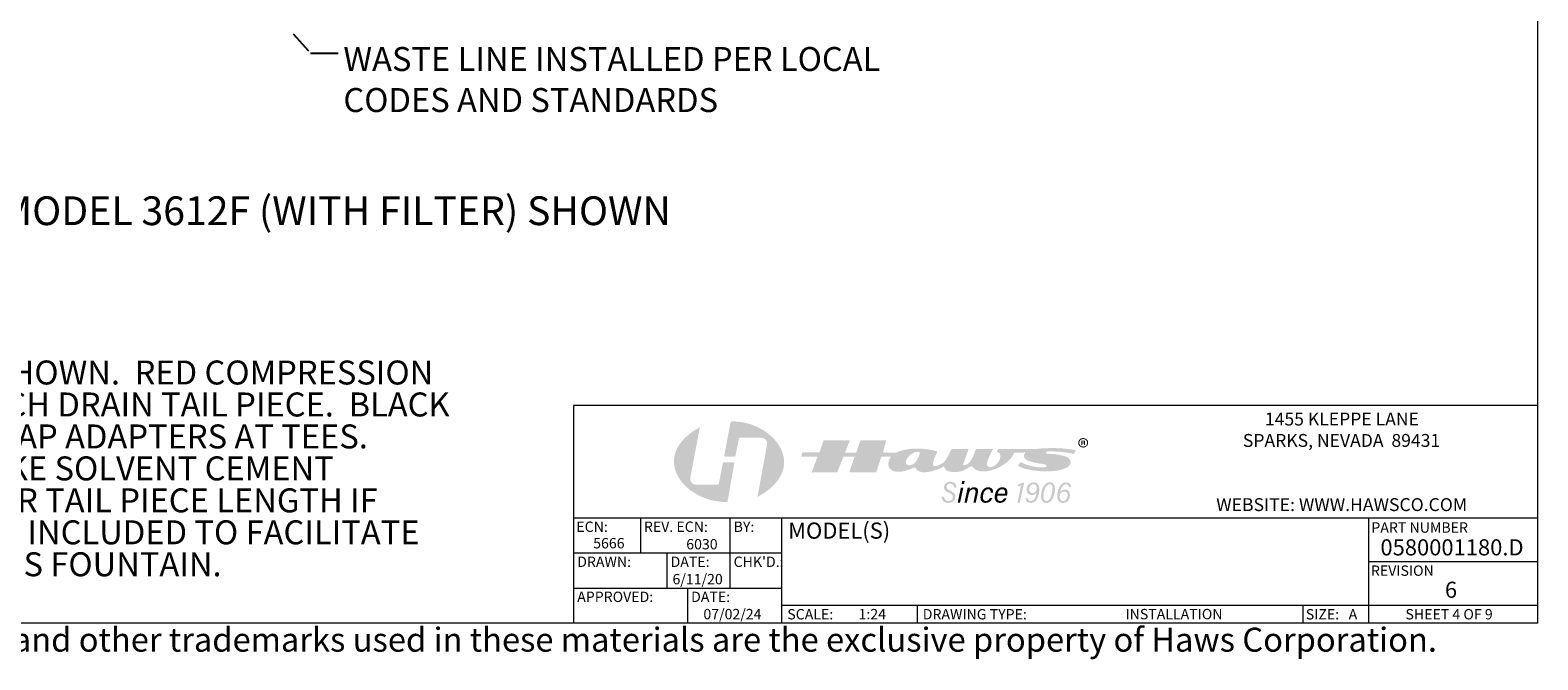
# Model space of a CAD drawing. Units: inches. Extents: x 0.2 to 10.8, y 0.2 to 8.2.
# Drawn here: x 4.1 to 10.6, y 0.2 to 3 of the extents above; entities that cross this region are included whole.
import ezdxf

# ---------------------------------------------------------------- set-up
doc = ezdxf.new("R2010")
doc.units = ezdxf.units.IN
doc.header["$MEASUREMENT"] = 0
doc.linetypes.add('PHANTOM', pattern=[0.5, 0.25, -0.05, 0.05, -0.05, 0.05, -0.05])
doc.layers.add('BORDER', color=7, linetype='Continuous', lineweight=35)
doc.layers.add('TXT', color=7, linetype='PHANTOM', lineweight=50)
doc.styles.add('SLDTEXTSTYLE0', font='ARIAL.TTF', dxfattribs={"width": 0.948})
doc.styles.add('SLDTEXTSTYLE1', font='ARIALBD.TTF', dxfattribs={"width": 0.948})
doc.styles.add('SLDTEXTSTYLE2', font='ARIAL.TTF')
doc.styles.add('SLDTEXTSTYLE3', font='ARIAL.TTF', dxfattribs={"width": 0.9})
doc.styles.get("Standard").update_dxf_attribs({"font": 'ARIAL.TTF'})
doc.dimstyles.new('SLDDIMSTYLE2', dxfattribs={"dimtxt": 0.18, "dimasz": 0.04, "dimexe": 0, "dimexo": 0.0625, "dimgap": 0, "dimtad": 0, "dimtih": 1, "dimtoh": 1, "dimdec": 0, "dimrnd": 1e-09, "dimzin": 0, "dimdsep": 46, "dimlunit": 5, "dimtxsty": 'Standard', "dimblk1": 'DOT', "dimblk2": 'DOT', "dimsah": 1, "dimcen": 0.09, "dimadec": 0, "dimazin": 0, "dimtfac": 0.04, "dimtdec": 0, "dimtofl": 0, "dimtmove": 0, "dimatfit": 3, "dimldrblk": 'DOT', "dimfxl": 0, "dimfrac": 2, "dimtolj": 1, "dimtzin": 0, "dimarcsym": 0})

# ---------------------------------------------------------------- blocks, each defined once
blk = doc.blocks.new('Whole Logo_6')
at = {"linetype": 'Continuous'}
h = blk.add_hatch(color=7, dxfattribs=at)
edge = h.paths.add_edge_path(flags=0)
edge.add_spline(control_points=[(-1.02, 0.081), (-1.016, 0.081), (-1.012, 0.084), (-1.012, 0.088)], knot_values=[0, 0, 0, 0, 1, 1, 1, 1], weights=[1, 1, 1, 1], degree=3, periodic=0)
edge.add_line((-1.012, 0.088), (-0.987, 0.215))
edge.add_spline(control_points=[(-0.987, 0.215), (-0.986, 0.217), (-0.984, 0.219), (-0.981, 0.219)], knot_values=[2, 2, 2, 2, 3, 3, 3, 3], weights=[1, 1, 1, 1], degree=3, periodic=0)
edge.add_line((-0.981, 0.219), (-0.825, 0.219))
edge.add_spline(control_points=[(-0.825, 0.219), (-0.799, 0.219), (-0.778, 0.195), (-0.783, 0.169)], knot_values=[4, 4, 4, 4, 5, 5, 5, 5], weights=[1, 1, 1, 1], degree=3, periodic=0)
edge.add_line((-0.783, 0.169), (-0.853, -0.21))
edge.add_spline(control_points=[(-0.853, -0.21), (-0.45, 0.01), (-0.757, 0.353), (-1.047, 0.336)], knot_values=[6, 6, 6, 6, 7, 7, 7, 7], weights=[1, 1, 1, 1], degree=3, periodic=0)
edge.add_line((-1.047, 0.336), (-1.093, 0.091))
edge.add_spline(control_points=[(-1.093, 0.091), (-1.094, 0.086), (-1.09, 0.082), (-1.085, 0.082)], knot_values=[8, 8, 8, 8, 9, 9, 9, 9], weights=[1, 1, 1, 1], degree=3, periodic=0)
edge.add_line((-1.085, 0.082), (-1.02, 0.081))
h = blk.add_hatch(color=7, dxfattribs=at)
edge = h.paths.add_edge_path(flags=0)
edge.add_spline(control_points=[(-1.074, -0.246), (-1.072, -0.246), (-1.072, -0.245), (-1.07, -0.245)], knot_values=[1, 1, 1, 1, 2, 2, 2, 2], weights=[1, 1, 1, 1], degree=3, periodic=0)
edge.add_line((-1.07, -0.245), (-1.021, 0.033))
edge.add_spline(control_points=[(-1.021, 0.033), (-1.021, 0.037), (-1.023, 0.04), (-1.027, 0.04)], knot_values=[3, 3, 3, 3, 4, 4, 4, 4], weights=[1, 1, 1, 1], degree=3, periodic=0)
edge.add_spline(control_points=[(-1.027, 0.04), (-1.045, 0.04), (-1.068, 0.04), (-1.096, 0.04)], knot_values=[4, 4, 4, 4, 5, 5, 5, 5], weights=[1, 1, 1, 1], degree=3, periodic=0)
edge.add_spline(control_points=[(-1.096, 0.04), (-1.099, 0.04), (-1.103, 0.037), (-1.104, 0.033)], knot_values=[5, 5, 5, 5, 6, 6, 6, 6], weights=[1, 1, 1, 1], degree=3, periodic=0)
edge.add_spline(control_points=[(-1.104, 0.033), (-1.106, 0.019), (-1.113, -0.008), (-1.115, -0.023)], knot_values=[6, 6, 6, 6, 7, 7, 7, 7], weights=[1, 1, 1, 1], degree=3, periodic=0)
edge.add_line((-1.115, -0.023), (-1.132, -0.112))
edge.add_spline(control_points=[(-1.132, -0.112), (-1.133, -0.117), (-1.137, -0.121), (-1.142, -0.121)], knot_values=[8, 8, 8, 8, 9, 9, 9, 9], weights=[1, 1, 1, 1], degree=3, periodic=0)
edge.add_line((-1.142, -0.121), (-1.297, -0.121))
edge.add_spline(control_points=[(-1.297, -0.121), (-1.324, -0.121), (-1.344, -0.096), (-1.339, -0.07)], knot_values=[10, 10, 10, 10, 11, 11, 11, 11], weights=[1, 1, 1, 1], degree=3, periodic=0)
edge.add_line((-1.339, -0.07), (-1.27, 0.296))
edge.add_spline(control_points=[(-1.27, 0.296), (-1.656, 0.08), (-1.374, -0.254), (-1.074, -0.246)], knot_values=[0, 0, 0, 0, 1, 1, 1, 1], weights=[1, 1, 1, 1], degree=3, periodic=0)
h = blk.add_hatch(color=7, dxfattribs=at)
edge = h.paths.add_edge_path(flags=0)
edge.add_spline(control_points=[(1.241, 0.105), (1.202, 0.138), (1.431, 0.108), (1.44, 0.101)], knot_values=[53, 53, 53, 53, 54, 54, 54, 54], weights=[1, 1, 1, 1], degree=3, periodic=0)
edge.add_spline(control_points=[(1.44, 0.101), (1.445, 0.112), (1.454, 0.129)], knot_values=[0, 0, 0, 1, 1, 1], weights=[1, 1, 1], degree=2, periodic=0)
edge.add_spline(control_points=[(1.454, 0.129), (1.358, 0.147), (1.252, 0.147), (1.162, 0.137)], knot_values=[1, 1, 1, 1, 2, 2, 2, 2], weights=[1, 1, 1, 1], degree=3, periodic=0)
edge.add_line((1.162, 0.137), (0.891, 0.137))
edge.add_line((0.891, 0.137), (0.88, 0.113))
edge.add_spline(control_points=[(0.88, 0.113), (0.891, 0.112), (0.897, 0.112), (0.902, 0.106)], knot_values=[4, 4, 4, 4, 5, 5, 5, 5], weights=[1, 1, 1, 1], degree=3, periodic=0)
edge.add_spline(control_points=[(0.902, 0.106), (0.927, 0.051), (0.844, -0.021), (0.81, 0.018)], knot_values=[5, 5, 5, 5, 6, 6, 6, 6], weights=[1, 1, 1, 1], degree=3, periodic=0)
edge.add_spline(control_points=[(0.81, 0.018), (0.805, 0.048), (0.841, 0.11), (0.854, 0.137)], knot_values=[6, 6, 6, 6, 7, 7, 7, 7], weights=[1, 1, 1, 1], degree=3, periodic=0)
edge.add_line((0.854, 0.137), (0.733, 0.137))
edge.add_spline(control_points=[(0.733, 0.137), (0.722, 0.137), (0.706, 0.016), (0.635, 0.019)], knot_values=[8, 8, 8, 8, 9, 9, 9, 9], weights=[1, 1, 1, 1], degree=3, periodic=0)
edge.add_line((0.635, 0.019), (0.677, 0.137))
edge.add_line((0.677, 0.137), (0.554, 0.137))
edge.add_spline(control_points=[(0.554, 0.137), (0.536, 0.107), (0.512, 0.042), (0.481, 0.03)], knot_values=[11, 11, 11, 11, 12, 12, 12, 12], weights=[1, 1, 1, 1], degree=3, periodic=0)
edge.add_spline(control_points=[(0.481, 0.03), (0.464, 0.022), (0.439, 0.006), (0.422, 0.018)], knot_values=[12, 12, 12, 12, 13, 13, 13, 13], weights=[1, 1, 1, 1], degree=3, periodic=0)
edge.add_spline(control_points=[(0.422, 0.018), (0.408, 0.036), (0.441, 0.094), (0.45, 0.12)], knot_values=[13, 13, 13, 13, 14, 14, 14, 14], weights=[1, 1, 1, 1], degree=3, periodic=0)
edge.add_spline(control_points=[(0.45, 0.12), (0.356, 0.146), (0.242, 0.152), (0.153, 0.111)], knot_values=[14, 14, 14, 14, 15, 15, 15, 15], weights=[1, 1, 1, 1], degree=3, periodic=0)
edge.add_line((0.153, 0.111), (0.056, 0.112))
edge.add_line((0.056, 0.112), (0.081, 0.2))
edge.add_line((0.081, 0.2), (-0.106, 0.2))
edge.add_line((-0.106, 0.2), (-0.138, 0.111))
edge.add_line((-0.138, 0.111), (-0.218, 0.111))
edge.add_line((-0.218, 0.111), (-0.183, 0.201))
edge.add_line((-0.183, 0.201), (-0.373, 0.201))
edge.add_line((-0.373, 0.201), (-0.404, 0.112))
edge.add_line((-0.404, 0.112), (-0.528, 0.112))
edge.add_line((-0.528, 0.112), (-0.536, 0.081))
edge.add_line((-0.536, 0.081), (-0.418, 0.081))
edge.add_line((-0.418, 0.081), (-0.46, -0.033))
edge.add_line((-0.46, -0.033), (-0.275, -0.032))
edge.add_line((-0.275, -0.032), (-0.23, 0.081))
edge.add_line((-0.23, 0.081), (-0.149, 0.081))
edge.add_line((-0.149, 0.081), (-0.188, -0.032))
edge.add_line((-0.188, -0.032), (0.008, -0.032))
edge.add_line((0.008, -0.032), (0.044, 0.081))
edge.add_line((0.044, 0.081), (0.113, 0.081))
edge.add_line((0.113, 0.081), (0.113, 0.08))
edge.add_spline(control_points=[(0.113, 0.08), (0.09, 0.046), (0.082, -0.005), (0.135, -0.023)], knot_values=[35, 35, 35, 35, 36, 36, 36, 36], weights=[1, 1, 1, 1], degree=3, periodic=0)
edge.add_spline(control_points=[(0.135, -0.023), (0.187, -0.039), (0.24, -0.012), (0.287, 0.004)], knot_values=[36, 36, 36, 36, 37, 37, 37, 37], weights=[1, 1, 1, 1], degree=3, periodic=0)
edge.add_line((0.287, 0.004), (0.292, 0.002))
edge.add_spline(control_points=[(0.292, 0.002), (0.32, -0.06), (0.429, -0.02), (0.474, -0.002)], knot_values=[38, 38, 38, 38, 39, 39, 39, 39], weights=[1, 1, 1, 1], degree=3, periodic=0)
edge.add_line((0.474, -0.002), (0.498, 0.011))
edge.add_spline(control_points=[(0.498, 0.011), (0.505, -0.004), (0.514, -0.018), (0.524, -0.022)], knot_values=[40, 40, 40, 40, 41, 41, 41, 41], weights=[1, 1, 1, 1], degree=3, periodic=0)
edge.add_spline(control_points=[(0.524, -0.022), (0.572, -0.039), (0.625, -0.029), (0.671, -0.002)], knot_values=[41, 41, 41, 41, 42, 42, 42, 42], weights=[1, 1, 1, 1], degree=3, periodic=0)
edge.add_spline(control_points=[(0.671, -0.002), (0.715, 0.035), (0.705, -0.013), (0.747, -0.02)], knot_values=[42, 42, 42, 42, 43, 43, 43, 43], weights=[1, 1, 1, 1], degree=3, periodic=0)
edge.add_spline(control_points=[(0.747, -0.02), (0.833, -0.046), (0.979, 0.03), (1.007, 0.111)], knot_values=[43, 43, 43, 43, 44, 44, 44, 44], weights=[1, 1, 1, 1], degree=3, periodic=0)
edge.add_line((1.007, 0.111), (1.085, 0.112))
edge.add_spline(control_points=[(1.085, 0.112), (1.091, 0.111), (1.079, 0.1), (1.079, 0.092)], knot_values=[45, 45, 45, 45, 46, 46, 46, 46], weights=[1, 1, 1, 1], degree=3, periodic=0)
edge.add_spline(control_points=[(1.079, 0.092), (1.069, 0.038), (1.2, 0.035), (1.234, 0.024)], knot_values=[46, 46, 46, 46, 47, 47, 47, 47], weights=[1, 1, 1, 1], degree=3, periodic=0)
edge.add_spline(control_points=[(1.234, 0.024), (1.247, 0.02), (1.241, 0.008), (1.236, 0.006)], knot_values=[47, 47, 47, 47, 48, 48, 48, 48], weights=[1, 1, 1, 1], degree=3, periodic=0)
edge.add_spline(control_points=[(1.236, 0.006), (1.173, -0.002), (1.103, 0.016), (1.054, 0.043)], knot_values=[48, 48, 48, 48, 49, 49, 49, 49], weights=[1, 1, 1, 1], degree=3, periodic=0)
edge.add_line((1.054, 0.043), (1.034, 0.016))
edge.add_spline(control_points=[(1.034, 0.016), (1.108, -0.033), (1.383, -0.049), (1.415, 0.032)], knot_values=[50, 50, 50, 50, 51, 51, 51, 51], weights=[1, 1, 1, 1], degree=3, periodic=0)
edge.add_spline(control_points=[(1.415, 0.032), (1.42, 0.045), (1.411, 0.056), (1.409, 0.061)], knot_values=[51, 51, 51, 51, 52, 52, 52, 52], weights=[1, 1, 1, 1], degree=3, periodic=0)
edge.add_spline(control_points=[(1.409, 0.061), (1.393, 0.098), (1.262, 0.101), (1.241, 0.105)], knot_values=[52, 52, 52, 52, 53, 53, 53, 53], weights=[1, 1, 1, 1], degree=3, periodic=0)
edge = h.paths.add_edge_path(flags=0)
edge.add_spline(control_points=[(0.325, 0.111), (0.319, 0.082), (0.287, 0.012), (0.243, 0.019)], knot_values=[1, 1, 1, 1, 2, 2, 2, 2], weights=[1, 1, 1, 1], degree=3, periodic=0)
edge.add_spline(control_points=[(0.243, 0.019), (0.179, 0.031), (0.278, 0.144), (0.325, 0.111)], knot_values=[0, 0, 0, 0, 1, 1, 1, 1], weights=[1, 1, 1, 1], degree=3, periodic=0)
h = blk.add_hatch(color=7, dxfattribs=at)
edge = h.paths.add_edge_path(flags=0)
edge.add_spline(control_points=[(1.532, 0.159), (1.525, 0.152), (1.517, 0.148), (1.507, 0.148), (1.497, 0.148), (1.488, 0.152), (1.482, 0.158)], knot_values=[1, 1, 1, 1, 2, 2, 2, 3, 3, 3, 3], weights=[1, 1, 1, 1, 1, 1, 1], degree=3, periodic=0)
edge.add_spline(control_points=[(1.482, 0.158), (1.475, 0.165), (1.471, 0.173), (1.471, 0.183)], knot_values=[3, 3, 3, 3, 4, 4, 4, 4], weights=[1, 1, 1, 1], degree=3, periodic=0)
edge.add_spline(control_points=[(1.471, 0.183), (1.472, 0.191), (1.475, 0.2), (1.482, 0.206)], knot_values=[4, 4, 4, 4, 5, 5, 5, 5], weights=[1, 1, 1, 1], degree=3, periodic=0)
edge.add_spline(control_points=[(1.482, 0.206), (1.488, 0.213), (1.497, 0.216), (1.507, 0.216), (1.517, 0.216), (1.525, 0.213), (1.532, 0.206)], knot_values=[5, 5, 5, 5, 6, 6, 6, 7, 7, 7, 7], weights=[1, 1, 1, 1, 1, 1, 1], degree=3, periodic=0)
edge.add_spline(control_points=[(1.532, 0.206), (1.54, 0.2), (1.543, 0.191), (1.543, 0.183)], knot_values=[7, 7, 7, 7, 8, 8, 8, 8], weights=[1, 1, 1, 1], degree=3, periodic=0)
edge.add_spline(control_points=[(1.543, 0.183), (1.543, 0.173), (1.54, 0.165), (1.532, 0.159)], knot_values=[0, 0, 0, 0, 1, 1, 1, 1], weights=[1, 1, 1, 1], degree=3, periodic=0)
edge = h.paths.add_edge_path(flags=0)
edge.add_spline(control_points=[(1.536, 0.183), (1.536, 0.189), (1.533, 0.196), (1.528, 0.202)], knot_values=[0, 0, 0, 0, 1, 1, 1, 1], weights=[1, 1, 1, 1], degree=3, periodic=0)
edge.add_spline(control_points=[(1.528, 0.202), (1.523, 0.206), (1.515, 0.209), (1.507, 0.209), (1.5, 0.209), (1.492, 0.206), (1.488, 0.202)], knot_values=[1, 1, 1, 1, 2, 2, 2, 3, 3, 3, 3], weights=[1, 1, 1, 1, 1, 1, 1], degree=3, periodic=0)
edge.add_spline(control_points=[(1.488, 0.202), (1.482, 0.196), (1.479, 0.189), (1.479, 0.183), (1.479, 0.175), (1.482, 0.168), (1.487, 0.163)], knot_values=[3, 3, 3, 3, 4, 4, 4, 5, 5, 5, 5], weights=[1, 1, 1, 1, 1, 1, 1], degree=3, periodic=0)
edge.add_spline(control_points=[(1.487, 0.163), (1.492, 0.158), (1.5, 0.155), (1.507, 0.155), (1.515, 0.155), (1.523, 0.158), (1.527, 0.163)], knot_values=[5, 5, 5, 5, 6, 6, 6, 7, 7, 7, 7], weights=[1, 1, 1, 1, 1, 1, 1], degree=3, periodic=0)
edge.add_spline(control_points=[(1.527, 0.163), (1.533, 0.168), (1.536, 0.175), (1.536, 0.183)], knot_values=[7, 7, 7, 7, 8, 8, 8, 8], weights=[1, 1, 1, 1], degree=3, periodic=0)
h = blk.add_hatch(color=7, dxfattribs=at)
edge = h.paths.add_edge_path(flags=0)
edge.add_spline(control_points=[(1.518, 0.182), (1.519, 0.18), (1.521, 0.177), (1.521, 0.173)], knot_values=[12, 12, 12, 12, 13, 13, 13, 13], weights=[1, 1, 1, 1], degree=3, periodic=0)
edge.add_line((1.521, 0.173), (1.521, 0.169))
edge.add_line((1.521, 0.169), (1.523, 0.166))
edge.add_line((1.523, 0.166), (1.515, 0.166))
edge.add_spline(control_points=[(1.515, 0.166), (1.515, 0.167), (1.514, 0.168)], knot_values=[1, 1, 1, 2, 2, 2], weights=[1, 1, 1], degree=2, periodic=0)
edge.add_line((1.514, 0.168), (1.514, 0.172))
edge.add_spline(control_points=[(1.514, 0.172), (1.514, 0.174), (1.513, 0.176), (1.513, 0.177)], knot_values=[3, 3, 3, 3, 4, 4, 4, 4], weights=[1, 1, 1, 1], degree=3, periodic=0)
edge.add_spline(control_points=[(1.513, 0.177), (1.512, 0.178), (1.51, 0.179), (1.507, 0.179)], knot_values=[4, 4, 4, 4, 5, 5, 5, 5], weights=[1, 1, 1, 1], degree=3, periodic=0)
edge.add_line((1.507, 0.179), (1.502, 0.179))
edge.add_line((1.502, 0.179), (1.502, 0.166))
edge.add_line((1.502, 0.166), (1.494, 0.166))
edge.add_line((1.494, 0.166), (1.494, 0.198))
edge.add_line((1.494, 0.198), (1.509, 0.198))
edge.add_spline(control_points=[(1.509, 0.198), (1.517, 0.198), (1.521, 0.195), (1.521, 0.188)], knot_values=[10, 10, 10, 10, 11, 11, 11, 11], weights=[1, 1, 1, 1], degree=3, periodic=0)
edge.add_spline(control_points=[(1.521, 0.188), (1.521, 0.185), (1.52, 0.183), (1.518, 0.182)], knot_values=[11, 11, 11, 11, 12, 12, 12, 12], weights=[1, 1, 1, 1], degree=3, periodic=0)
edge = h.paths.add_edge_path(flags=0)
edge.add_line((1.502, 0.184), (1.507, 0.184))
edge.add_spline(control_points=[(1.507, 0.184), (1.512, 0.184), (1.514, 0.185), (1.514, 0.188)], knot_values=[4, 4, 4, 4, 5, 5, 5, 5], weights=[1, 1, 1, 1], degree=3, periodic=0)
edge.add_spline(control_points=[(1.514, 0.188), (1.514, 0.19), (1.512, 0.192), (1.507, 0.192)], knot_values=[0, 0, 0, 0, 1, 1, 1, 1], weights=[1, 1, 1, 1], degree=3, periodic=0)
edge.add_line((1.507, 0.192), (1.502, 0.192))
edge.add_line((1.502, 0.192), (1.502, 0.184))
h = blk.add_hatch(color=7, dxfattribs=at)
edge = h.paths.add_edge_path(flags=0)
edge.add_spline(control_points=[(0.544, -0.1), (0.576, -0.1), (0.59, -0.12), (0.589, -0.142)], knot_values=[5, 5, 5, 5, 6, 6, 6, 6], weights=[1, 1, 1, 1], degree=3, periodic=0)
edge.add_line((0.589, -0.142), (0.572, -0.142))
edge.add_spline(control_points=[(0.572, -0.142), (0.571, -0.124), (0.561, -0.114), (0.543, -0.114), (0.527, -0.114), (0.518, -0.124), (0.518, -0.138), (0.518, -0.15), (0.525, -0.155), (0.543, -0.164)], knot_values=[7, 7, 7, 7, 8, 8, 8, 9, 9, 9, 10, 10, 10, 10], weights=[1, 1, 1, 1, 1, 1, 1, 1, 1, 1], degree=3, periodic=0)
edge.add_spline(control_points=[(0.543, -0.164), (0.572, -0.179), (0.581, -0.189), (0.581, -0.208)], knot_values=[10, 10, 10, 10, 11, 11, 11, 11], weights=[1, 1, 1, 1], degree=3, periodic=0)
edge.add_spline(control_points=[(0.581, -0.208), (0.581, -0.233), (0.564, -0.253), (0.53, -0.253)], knot_values=[11, 11, 11, 11, 12, 12, 12, 12], weights=[1, 1, 1, 1], degree=3, periodic=0)
edge.add_spline(control_points=[(0.53, -0.253), (0.495, -0.253), (0.483, -0.233), (0.481, -0.207)], knot_values=[12, 12, 12, 12, 13, 13, 13, 13], weights=[1, 1, 1, 1], degree=3, periodic=0)
edge.add_line((0.481, -0.207), (0.499, -0.207))
edge.add_spline(control_points=[(0.499, -0.207), (0.501, -0.229), (0.513, -0.239), (0.532, -0.239), (0.55, -0.239), (0.562, -0.229), (0.562, -0.211), (0.562, -0.197), (0.554, -0.189), (0.534, -0.18)], knot_values=[0, 0, 0, 0, 1, 1, 1, 2, 2, 2, 3, 3, 3, 3], weights=[1, 1, 1, 1, 1, 1, 1, 1, 1, 1], degree=3, periodic=0)
edge.add_spline(control_points=[(0.534, -0.18), (0.51, -0.168), (0.499, -0.159), (0.499, -0.14)], knot_values=[3, 3, 3, 3, 4, 4, 4, 4], weights=[1, 1, 1, 1], degree=3, periodic=0)
edge.add_spline(control_points=[(0.499, -0.14), (0.499, -0.117), (0.516, -0.1), (0.544, -0.1)], knot_values=[4, 4, 4, 4, 5, 5, 5, 5], weights=[1, 1, 1, 1], degree=3, periodic=0)
for points in [[(0.626, -0.117), (0.631, -0.094), (0.649, -0.094), (0.644, -0.117)], [(0.598, -0.251), (0.621, -0.142), (0.639, -0.142), (0.615, -0.251)]]:
    blk.add_hatch(color=7, dxfattribs=at).paths.add_polyline_path(points, flags=0)
h = blk.add_hatch(color=7, dxfattribs=at)
edge = h.paths.add_edge_path(flags=0)
edge.add_line((1.048, -0.251), (1.031, -0.251))
edge.add_line((1.031, -0.251), (1.057, -0.126))
edge.add_spline(control_points=[(1.057, -0.126), (1.052, -0.129), (1.037, -0.132), (1.031, -0.133)], knot_values=[1, 1, 1, 1, 2, 2, 2, 2], weights=[1, 1, 1, 1], degree=3, periodic=0)
edge.add_line((1.031, -0.133), (1.034, -0.119))
edge.add_spline(control_points=[(1.034, -0.119), (1.045, -0.118), (1.059, -0.111), (1.066, -0.106)], knot_values=[3, 3, 3, 3, 4, 4, 4, 4], weights=[1, 1, 1, 1], degree=3, periodic=0)
edge.add_line((1.066, -0.106), (1.079, -0.106))
edge.add_line((1.079, -0.106), (1.048, -0.251))
h = blk.add_hatch(color=7, dxfattribs=at)
edge = h.paths.add_edge_path(flags=0)
edge.add_spline(control_points=[(1.127, -0.253), (1.1, -0.253), (1.09, -0.238), (1.089, -0.219)], knot_values=[7, 7, 7, 7, 8, 8, 8, 8], weights=[1, 1, 1, 1], degree=3, periodic=0)
edge.add_line((1.089, -0.219), (1.106, -0.219))
edge.add_spline(control_points=[(1.106, -0.219), (1.107, -0.233), (1.115, -0.239), (1.128, -0.239), (1.154, -0.239), (1.165, -0.205), (1.169, -0.18)], knot_values=[0, 0, 0, 0, 1, 1, 1, 2, 2, 2, 2], weights=[1, 1, 1, 1, 1, 1, 1], degree=3, periodic=0)
edge.add_spline(control_points=[(1.169, -0.18), (1.16, -0.191), (1.149, -0.196), (1.135, -0.196)], knot_values=[2, 2, 2, 2, 3, 3, 3, 3], weights=[1, 1, 1, 1], degree=3, periodic=0)
edge.add_spline(control_points=[(1.135, -0.196), (1.113, -0.196), (1.098, -0.181), (1.098, -0.156)], knot_values=[3, 3, 3, 3, 4, 4, 4, 4], weights=[1, 1, 1, 1], degree=3, periodic=0)
edge.add_spline(control_points=[(1.098, -0.156), (1.098, -0.132), (1.115, -0.105), (1.147, -0.105)], knot_values=[4, 4, 4, 4, 5, 5, 5, 5], weights=[1, 1, 1, 1], degree=3, periodic=0)
edge.add_spline(control_points=[(1.147, -0.105), (1.177, -0.105), (1.189, -0.126), (1.189, -0.154)], knot_values=[5, 5, 5, 5, 6, 6, 6, 6], weights=[1, 1, 1, 1], degree=3, periodic=0)
edge.add_spline(control_points=[(1.189, -0.154), (1.189, -0.178), (1.181, -0.253), (1.127, -0.253)], knot_values=[6, 6, 6, 6, 7, 7, 7, 7], weights=[1, 1, 1, 1], degree=3, periodic=0)
edge = h.paths.add_edge_path(flags=0)
edge.add_spline(control_points=[(1.171, -0.149), (1.171, -0.13), (1.162, -0.119), (1.146, -0.119), (1.126, -0.119), (1.116, -0.138), (1.116, -0.155)], knot_values=[2, 2, 2, 2, 3, 3, 3, 4, 4, 4, 4], weights=[1, 1, 1, 1, 1, 1, 1], degree=3, periodic=0)
edge.add_spline(control_points=[(1.116, -0.155), (1.116, -0.171), (1.124, -0.181), (1.14, -0.181), (1.162, -0.181), (1.171, -0.164), (1.171, -0.149)], knot_values=[0, 0, 0, 0, 1, 1, 1, 2, 2, 2, 2], weights=[1, 1, 1, 1, 1, 1, 1], degree=3, periodic=0)
h = blk.add_hatch(color=7, dxfattribs=at)
edge = h.paths.add_edge_path(flags=0)
edge.add_spline(control_points=[(1.205, -0.176), (1.211, -0.144), (1.229, -0.105), (1.264, -0.105), (1.307, -0.105), (1.305, -0.152), (1.299, -0.183)], knot_values=[2, 2, 2, 2, 3, 3, 3, 4, 4, 4, 4], weights=[1, 1, 1, 1, 1, 1, 1], degree=3, periodic=0)
edge.add_spline(control_points=[(1.299, -0.183), (1.293, -0.215), (1.277, -0.253), (1.241, -0.253), (1.2, -0.253), (1.198, -0.212), (1.205, -0.176)], knot_values=[0, 0, 0, 0, 1, 1, 1, 2, 2, 2, 2], weights=[1, 1, 1, 1, 1, 1, 1], degree=3, periodic=0)
edge = h.paths.add_edge_path(flags=0)
edge.add_spline(control_points=[(1.223, -0.175), (1.217, -0.207), (1.216, -0.239), (1.242, -0.239), (1.262, -0.239), (1.274, -0.215), (1.281, -0.182)], knot_values=[0, 0, 0, 0, 1, 1, 1, 2, 2, 2, 2], weights=[1, 1, 1, 1, 1, 1, 1], degree=3, periodic=0)
edge.add_spline(control_points=[(1.281, -0.182), (1.287, -0.149), (1.289, -0.119), (1.263, -0.119), (1.241, -0.119), (1.228, -0.15), (1.223, -0.175)], knot_values=[2, 2, 2, 2, 3, 3, 3, 4, 4, 4, 4], weights=[1, 1, 1, 1, 1, 1, 1], degree=3, periodic=0)
h = blk.add_hatch(color=7, dxfattribs=at)
edge = h.paths.add_edge_path(flags=0)
edge.add_spline(control_points=[(1.383, -0.105), (1.409, -0.105), (1.419, -0.122), (1.42, -0.139)], knot_values=[7, 7, 7, 7, 8, 8, 8, 8], weights=[1, 1, 1, 1], degree=3, periodic=0)
edge.add_line((1.42, -0.139), (1.403, -0.139))
edge.add_spline(control_points=[(1.403, -0.139), (1.402, -0.127), (1.396, -0.119), (1.381, -0.119), (1.36, -0.119), (1.346, -0.144), (1.341, -0.173)], knot_values=[0, 0, 0, 0, 1, 1, 1, 2, 2, 2, 2], weights=[1, 1, 1, 1, 1, 1, 1], degree=3, periodic=0)
edge.add_spline(control_points=[(1.341, -0.173), (1.348, -0.164), (1.358, -0.156), (1.375, -0.156)], knot_values=[2, 2, 2, 2, 3, 3, 3, 3], weights=[1, 1, 1, 1], degree=3, periodic=0)
edge.add_spline(control_points=[(1.375, -0.156), (1.397, -0.156), (1.411, -0.171), (1.411, -0.196)], knot_values=[3, 3, 3, 3, 4, 4, 4, 4], weights=[1, 1, 1, 1], degree=3, periodic=0)
edge.add_spline(control_points=[(1.411, -0.196), (1.411, -0.223), (1.396, -0.253), (1.36, -0.253)], knot_values=[4, 4, 4, 4, 5, 5, 5, 5], weights=[1, 1, 1, 1], degree=3, periodic=0)
edge.add_spline(control_points=[(1.36, -0.253), (1.334, -0.253), (1.32, -0.235), (1.32, -0.204)], knot_values=[5, 5, 5, 5, 6, 6, 6, 6], weights=[1, 1, 1, 1], degree=3, periodic=0)
edge.add_spline(control_points=[(1.32, -0.204), (1.32, -0.172), (1.334, -0.105), (1.383, -0.105)], knot_values=[6, 6, 6, 6, 7, 7, 7, 7], weights=[1, 1, 1, 1], degree=3, periodic=0)
edge = h.paths.add_edge_path(flags=0)
edge.add_spline(control_points=[(1.394, -0.198), (1.394, -0.18), (1.386, -0.171), (1.37, -0.171)], knot_values=[0, 0, 0, 0, 1, 1, 1, 1], weights=[1, 1, 1, 1], degree=3, periodic=0)
edge.add_spline(control_points=[(1.37, -0.171), (1.349, -0.17), (1.337, -0.188), (1.337, -0.207), (1.337, -0.226), (1.344, -0.239), (1.362, -0.239), (1.384, -0.239), (1.394, -0.215), (1.394, -0.198)], knot_values=[1, 1, 1, 1, 2, 2, 2, 3, 3, 3, 4, 4, 4, 4], weights=[1, 1, 1, 1, 1, 1, 1, 1, 1, 1], degree=3, periodic=0)
h = blk.add_hatch(color=7, dxfattribs=at)
edge = h.paths.add_edge_path(flags=0)
edge.add_spline(control_points=[(0.663, -0.176), (0.668, -0.153), (0.669, -0.146), (0.67, -0.142)], knot_values=[0, 0, 0, 0, 1, 1, 1, 1], weights=[1, 1, 1, 1], degree=3, periodic=0)
edge.add_line((0.67, -0.142), (0.687, -0.142))
edge.add_spline(control_points=[(0.687, -0.142), (0.686, -0.145), (0.685, -0.152), (0.684, -0.159)], knot_values=[2, 2, 2, 2, 3, 3, 3, 3], weights=[1, 1, 1, 1], degree=3, periodic=0)
edge.add_spline(control_points=[(0.684, -0.159), (0.69, -0.149), (0.699, -0.14), (0.717, -0.14)], knot_values=[3, 3, 3, 3, 4, 4, 4, 4], weights=[1, 1, 1, 1], degree=3, periodic=0)
edge.add_spline(control_points=[(0.717, -0.14), (0.737, -0.14), (0.75, -0.153), (0.744, -0.181)], knot_values=[4, 4, 4, 4, 5, 5, 5, 5], weights=[1, 1, 1, 1], degree=3, periodic=0)
edge.add_line((0.744, -0.181), (0.729, -0.251))
edge.add_line((0.729, -0.251), (0.712, -0.251))
edge.add_line((0.712, -0.251), (0.726, -0.183))
edge.add_spline(control_points=[(0.726, -0.183), (0.729, -0.168), (0.727, -0.155), (0.711, -0.155)], knot_values=[8, 8, 8, 8, 9, 9, 9, 9], weights=[1, 1, 1, 1], degree=3, periodic=0)
edge.add_spline(control_points=[(0.711, -0.155), (0.692, -0.155), (0.681, -0.17), (0.677, -0.193)], knot_values=[9, 9, 9, 9, 10, 10, 10, 10], weights=[1, 1, 1, 1], degree=3, periodic=0)
edge.add_line((0.677, -0.193), (0.664, -0.251))
edge.add_line((0.664, -0.251), (0.647, -0.251))
edge.add_line((0.647, -0.251), (0.663, -0.176))
h = blk.add_hatch(color=7, dxfattribs=at)
edge = h.paths.add_edge_path(flags=0)
edge.add_spline(control_points=[(0.819, -0.14), (0.846, -0.14), (0.856, -0.159), (0.854, -0.178)], knot_values=[3, 3, 3, 3, 4, 4, 4, 4], weights=[1, 1, 1, 1], degree=3, periodic=0)
edge.add_line((0.854, -0.178), (0.837, -0.178))
edge.add_spline(control_points=[(0.837, -0.178), (0.837, -0.167), (0.834, -0.154), (0.817, -0.154)], knot_values=[5, 5, 5, 5, 6, 6, 6, 6], weights=[1, 1, 1, 1], degree=3, periodic=0)
edge.add_spline(control_points=[(0.817, -0.154), (0.792, -0.154), (0.781, -0.189), (0.781, -0.211)], knot_values=[6, 6, 6, 6, 7, 7, 7, 7], weights=[1, 1, 1, 1], degree=3, periodic=0)
edge.add_spline(control_points=[(0.781, -0.211), (0.781, -0.23), (0.788, -0.239), (0.802, -0.239)], knot_values=[7, 7, 7, 7, 8, 8, 8, 8], weights=[1, 1, 1, 1], degree=3, periodic=0)
edge.add_spline(control_points=[(0.802, -0.239), (0.816, -0.239), (0.824, -0.232), (0.83, -0.218)], knot_values=[8, 8, 8, 8, 9, 9, 9, 9], weights=[1, 1, 1, 1], degree=3, periodic=0)
edge.add_line((0.83, -0.218), (0.848, -0.218))
edge.add_spline(control_points=[(0.848, -0.218), (0.841, -0.239), (0.826, -0.253), (0.799, -0.253)], knot_values=[0, 0, 0, 0, 1, 1, 1, 1], weights=[1, 1, 1, 1], degree=3, periodic=0)
edge.add_spline(control_points=[(0.799, -0.253), (0.775, -0.253), (0.763, -0.237), (0.763, -0.212)], knot_values=[1, 1, 1, 1, 2, 2, 2, 2], weights=[1, 1, 1, 1], degree=3, periodic=0)
edge.add_spline(control_points=[(0.763, -0.212), (0.763, -0.182), (0.78, -0.14), (0.819, -0.14)], knot_values=[2, 2, 2, 2, 3, 3, 3, 3], weights=[1, 1, 1, 1], degree=3, periodic=0)
h = blk.add_hatch(color=7, dxfattribs=at)
edge = h.paths.add_edge_path(flags=0)
edge.add_spline(control_points=[(0.958, -0.178), (0.958, -0.184), (0.957, -0.192), (0.955, -0.2)], knot_values=[8, 8, 8, 8, 9, 9, 9, 9], weights=[1, 1, 1, 1], degree=3, periodic=0)
edge.add_line((0.955, -0.2), (0.885, -0.2))
edge.add_spline(control_points=[(0.885, -0.2), (0.884, -0.203), (0.884, -0.207), (0.884, -0.212)], knot_values=[0, 0, 0, 0, 1, 1, 1, 1], weights=[1, 1, 1, 1], degree=3, periodic=0)
edge.add_spline(control_points=[(0.884, -0.212), (0.884, -0.227), (0.89, -0.239), (0.906, -0.239)], knot_values=[1, 1, 1, 1, 2, 2, 2, 2], weights=[1, 1, 1, 1], degree=3, periodic=0)
edge.add_spline(control_points=[(0.906, -0.239), (0.924, -0.239), (0.929, -0.227), (0.933, -0.22)], knot_values=[2, 2, 2, 2, 3, 3, 3, 3], weights=[1, 1, 1, 1], degree=3, periodic=0)
edge.add_line((0.933, -0.22), (0.951, -0.22))
edge.add_spline(control_points=[(0.951, -0.22), (0.945, -0.234), (0.934, -0.253), (0.904, -0.253)], knot_values=[4, 4, 4, 4, 5, 5, 5, 5], weights=[1, 1, 1, 1], degree=3, periodic=0)
edge.add_spline(control_points=[(0.904, -0.253), (0.877, -0.253), (0.866, -0.235), (0.866, -0.212)], knot_values=[5, 5, 5, 5, 6, 6, 6, 6], weights=[1, 1, 1, 1], degree=3, periodic=0)
edge.add_spline(control_points=[(0.866, -0.212), (0.866, -0.182), (0.883, -0.14), (0.922, -0.14)], knot_values=[6, 6, 6, 6, 7, 7, 7, 7], weights=[1, 1, 1, 1], degree=3, periodic=0)
edge.add_spline(control_points=[(0.922, -0.14), (0.948, -0.14), (0.958, -0.157), (0.958, -0.178)], knot_values=[7, 7, 7, 7, 8, 8, 8, 8], weights=[1, 1, 1, 1], degree=3, periodic=0)
edge = h.paths.add_edge_path(flags=0)
edge.add_spline(control_points=[(0.941, -0.178), (0.941, -0.163), (0.935, -0.154), (0.92, -0.154)], knot_values=[1, 1, 1, 1, 2, 2, 2, 2], weights=[1, 1, 1, 1], degree=3, periodic=0)
edge.add_spline(control_points=[(0.92, -0.154), (0.902, -0.154), (0.892, -0.17), (0.888, -0.187)], knot_values=[2, 2, 2, 2, 3, 3, 3, 3], weights=[1, 1, 1, 1], degree=3, periodic=0)
edge.add_line((0.888, -0.187), (0.94, -0.187))
edge.add_spline(control_points=[(0.94, -0.187), (0.941, -0.184), (0.941, -0.181), (0.941, -0.178)], knot_values=[0, 0, 0, 0, 1, 1, 1, 1], weights=[1, 1, 1, 1], degree=3, periodic=0)
blk = doc.blocks.new('SW_NOTE_0_18')
at = {"layer": 'TXT', "color": 0, "attachment_point": 2}
for s, insert, char_height, style in [('STEP 5', (0.293, 0.1611), 0.125, 'SLDTEXTSTYLE1'), ('INSTALL SUPPLIED DRAIN COMPONENTS AS SHOWN.  RED COMPRESSION', (0.3119, -0.0046), 0.104167, 'SLDTEXTSTYLE0'), ('WASHERS ADAPT FROM 1-1/4" TO 1-1/2" AT EACH DRAIN TAIL PIECE.  BLACK', (0.3142, -0.1435), 0.104167, 'SLDTEXTSTYLE0'), ('COMPRESSION WASHERS ARE USED IN TRAP ADAPTERS AT TEES.', (0.3149, -0.2824), 0.104167, 'SLDTEXTSTYLE0'), ('USE APPROPRIATE PVC CEMENT TO MAKE SOLVENT CEMENT', (0.306, -0.4213), 0.104167, 'SLDTEXTSTYLE0'), ('CONNECTIONS.  TRIM WASTE BEND AND/OR TAIL PIECE LENGTH IF', (0.3078, -0.5602), 0.104167, 'SLDTEXTSTYLE0'), ('REQUIRED.  NOTE THAT EXTRA PARTS MAY BE INCLUDED TO FACILITATE', (0.3076, -0.6991), 0.104167, 'SLDTEXTSTYLE0'), ('OTHER CONFIGURATIONS OF THIS FOUNTAIN.', (0.2944, -0.8379), 0.104167, 'SLDTEXTSTYLE0')]:
    blk.add_mtext(s, dxfattribs=dict(at, insert=insert, char_height=char_height, style=style))
blk = doc.blocks.new('SW_NOTE_0_20')
at = {"layer": 'BORDER', "color": 0, "char_height": 0.056, "attachment_point": 2, "style": 'SLDTEXTSTYLE2'}
for s, insert in [('1455 KLEPPE LANE', (0.371, 0.0722)), ('SPARKS, NEVADA  89431', (0.3692, -0.0208)), ('WEBSITE: WWW.HAWSCO.COM', (0.3699, -0.2997))]:
    blk.add_mtext(s, dxfattribs=dict(at, insert=insert))
blk = doc.blocks.new('SW_NOTE_0_25')
at = {"layer": 'TXT', "color": 0, "char_height": 0.104167, "attachment_point": 1, "style": 'SLDTEXTSTYLE0'}
for s, insert in [('WASTE LINE INSTALLED PER LOCAL', (0.0233, 0.026)), ('CODES AND STANDARDS', (0.0233, -0.1523))]:
    blk.add_mtext(s, dxfattribs=dict(at, insert=insert))
blk = doc.blocks.new('_Dot')
at = {"color": 0, "linetype": 'ByBlock', "lineweight": -2}
blk.add_line((-0.5, 0), (-1, 0), dxfattribs=at)
at = {"color": 0, "linetype": 'ByBlock', "const_width": 0.5}
blk.add_lwpolyline([(-0.25, 0, 1), (0.25, 0, 1)], format="xyb", close=True, dxfattribs=at)

msp = doc.modelspace()

# ---------------------------------------------------------------- linework, layer by layer
at = {"layer": 'BORDER', "lineweight": 18}
for p, q in [((10.629927, 0.39207317), (10.629927, 8.19207317)), ((6.43798255, 1.33751847), (6.43798255, 0.39191021)), ((10.629927, 1.33751847), (6.43798255, 1.33751847)), ((6.43798255, 0.84879683), (10.629927, 0.84879683)), ((6.7298507, 0.84879683), (6.7298507, 0.69651021)), ((7.11783197, 0.84879683), (7.11783197, 0.54421021)), ((7.3423778, 0.84879683), (7.3423778, 0.39191021)), ((9.8936436, 0.84879683), (9.8936436, 0.39191021)), ((6.43798255, 0.69651021), (7.3423778, 0.69651021)), ((6.84411761, 0.69651021), (6.84411761, 0.54421021)), ((9.8936436, 0.65942997), (10.629927, 0.65942997)), ((6.43798255, 0.54421021), (7.3423778, 0.54421021)), ((6.93306369, 0.54421021), (6.93306369, 0.39191021)), ((7.3423778, 0.47002997), (9.9561436, 0.47002997)), ((7.9321808, 0.47002997), (7.9321808, 0.39191021)), ((9.60797065, 0.47002997), (9.60797065, 0.39191021)), ((9.9561436, 0.47002997), (10.629927, 0.47002997)), ((10.629927, 0.39207317), (0.329927, 0.39207317))]:
    msp.add_line(p, q, dxfattribs=at)

# ---------------------------------------------------------------- block references
at = {"color": 7, "linetype": 'Continuous', "xscale": 0.6, "yscale": 0.6, "zscale": 0.6}
msp.add_blockref('Whole Logo_6', (7.74926149, 1.06603679), dxfattribs=at)
at = {"layer": 'BORDER'}
msp.add_blockref('SW_NOTE_0_20', (9.40731026, 1.23435309), dxfattribs=at)
at = {"layer": 'TXT'}
for name, p in [('SW_NOTE_0_25', (5.41430141, 2.86922754)), ('SW_NOTE_0_18', (3.08672314, 1.53745257))]:
    msp.add_blockref(name, p, dxfattribs=at)

# ---------------------------------------------------------------- texts
at = {"color": 7, "linetype": 'Continuous', "lineweight": 0, "insert": (5.40370959, 2.24626655), "char_height": 0.125, "attachment_point": 2, "style": 'SLDTEXTSTYLE1'}
msp.add_mtext('MODEL 3612F (WITH FILTER) SHOWN', dxfattribs=at)
at = {"layer": 'BORDER'}
for s, insert, char_height, attachment_point, style in [('ECN:', (6.4504386, 0.83310553), 0.045028965, 1, 'SLDTEXTSTYLE3'), ('REV. ECN:', (6.74397404, 0.83310553), 0.045028965, 1, 'SLDTEXTSTYLE3'), ('BY:', (7.13398858, 0.83310553), 0.045028965, 1, 'SLDTEXTSTYLE3'), ('MODEL(S)', (7.37099612, 0.82868783), 0.07, 1, 'SLDTEXTSTYLE2'), ('PART NUMBER', (9.90633712, 0.82954657), 0.0450289646, 1, 'SLDTEXTSTYLE3'), ('5666', (6.59170483, 0.76145546), 0.044985737, 2, 'SLDTEXTSTYLE2'), ('6030', (6.99624514, 0.75723814), 0.044985737, 2, 'SLDTEXTSTYLE2'), ('0580001180.D', (10.25678043, 0.75600519), 0.07, 2, 'SLDTEXTSTYLE2'), ('DRAWN:', (6.45405274, 0.68080553), 0.045028965, 1, 'SLDTEXTSTYLE3'), ('DATE:', (6.85996895, 0.68080553), 0.045028965, 1, 'SLDTEXTSTYLE3'), ("CHK'D.:", (7.13390215, 0.68080553), 0.045028965, 1, 'SLDTEXTSTYLE3'), ('6/11/20', (6.97751521, 0.60533088), 0.044985827, 2, 'SLDTEXTSTYLE3'), ('REVISION', (10.04095621, 0.64224299), 0.045028965, 2, 'SLDTEXTSTYLE3'), ('APPROVED:', (6.4540527, 0.52850553), 0.045028965, 1, 'SLDTEXTSTYLE3'), ('DATE:', (6.94913387, 0.52850553), 0.045028965, 1, 'SLDTEXTSTYLE3'), ('6', (10.25244601, 0.57159172), 0.07, 2, 'SLDTEXTSTYLE2'), ('07/02/24', (7.1289151, 0.45336766), 0.044985827, 2, 'SLDTEXTSTYLE3'), ('SCALE:', (7.36729007, 0.45284963), 0.045028965, 1, 'SLDTEXTSTYLE3'), ('1:24', (7.73677133, 0.45336755), 0.045028965, 2, 'SLDTEXTSTYLE3'), ('DRAWING TYPE:', (7.95612361, 0.45276336), 0.0450289646, 1, 'SLDTEXTSTYLE3'), ('INSTALLATION', (9.04832947, 0.45336755), 0.0450289646, 2, 'SLDTEXTSTYLE3'), ('SIZE:   A', (9.73307312, 0.4526407), 0.045028965, 2, 'SLDTEXTSTYLE3'), ('SHEET 4 OF 9', (10.24399334, 0.45273681), 0.045, 2, 'SLDTEXTSTYLE0'), ('© 2024 Haws Corporation - All Rights Reserved.  HAWS® and other trademarks used in these materials are the exclusive property of Haws Corporation.', (0.3294523, 0.37184701), 0.10416666667, 1, 'SLDTEXTSTYLE0')]:
    msp.add_mtext(s, dxfattribs=dict(at, insert=insert, char_height=char_height, attachment_point=attachment_point, style=style))

# ---------------------------------------------------------------- leaders
at = {"layer": 'TXT'}
msp.add_leader([(4.98340173, 3.21122613), (5.29430141, 2.86922754), (5.41430141, 2.86922754)], dimstyle='SLDDIMSTYLE2', dxfattribs=at)

doc.saveas('drawing.dxf')
